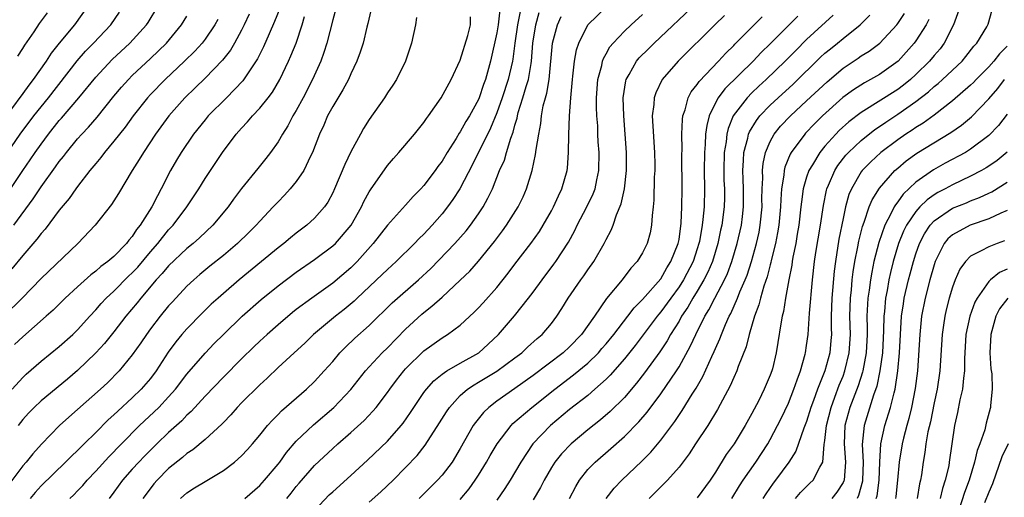
# Model space of a CAD drawing. Units: inches. Extents: x 2511000 to 2514000, y 1539000 to 1542000.
# Drawn here: x 2511215 to 2511323, y 1539521 to 1539574 of the extents above; entities that cross this region are included whole.
import ezdxf

# ---------------------------------------------------------------- set-up
doc = ezdxf.new("R2010")
doc.units = ezdxf.units.IN
doc.header["$MEASUREMENT"] = 0
doc.layers.add('LD25111539_2ft', color=72, linetype='Continuous')

msp = doc.modelspace()

# ---------------------------------------------------------------- linework, layer by layer
at = {"layer": 'LD25111539_2ft'}
for points, elevation in [([(2511213.39, 1539554.61), (2511215, 1539557), (2511215.82, 1539558.18), (2511216.37, 1539559), (2511217, 1539559.9), (2511217.82, 1539561), (2511219, 1539562.5), (2511219.24, 1539562.76), (2511221.14, 1539565), (2511223, 1539567.27), (2511224.8, 1539569.2), (2511226.74, 1539571), (2511228.56, 1539573), (2511228.74, 1539573.26), (2511229.8, 1539575)], 8094), ([(2511253.38, 1539575.38), (2511252.87, 1539573.13), (2511252.76, 1539572.76), (2511252.33, 1539571), (2511252.01, 1539569.99), (2511251.66, 1539569), (2511251, 1539567.62), (2511250.73, 1539567), (2511250.12, 1539565.88), (2511249, 1539564.04), (2511248.44, 1539563), (2511248.02, 1539561.98), (2511247.56, 1539561), (2511246.8, 1539559), (2511246.57, 1539558.57), (2511245.82, 1539557), (2511245, 1539555.79), (2511244.35, 1539555), (2511243.71, 1539554.29), (2511243, 1539553.58), (2511242.48, 1539553), (2511241, 1539551.45), (2511240.61, 1539551), (2511239.8, 1539550.2), (2511238.56, 1539549), (2511237, 1539547.69), (2511235.51, 1539546.49), (2511234.42, 1539545.58), (2511233.75, 1539545), (2511233, 1539544.3), (2511231.41, 1539542.59), (2511231, 1539542.14), (2511230.08, 1539541), (2511229, 1539539.61), (2511228.55, 1539539), (2511227.93, 1539538.07), (2511227, 1539536.75), (2511225.58, 1539535), (2511224.29, 1539533.71), (2511223.51, 1539533), (2511221, 1539530.76), (2511220.06, 1539529.94), (2511219.02, 1539529), (2511217.04, 1539526.96), (2511216.1, 1539525.9), (2511215.38, 1539525), (2511215, 1539524.57), (2511213.48, 1539522.52)], 8080), ([(2511222.11, 1539575), (2511220.66, 1539573), (2511219, 1539571), (2511218.12, 1539569.88), (2511217.56, 1539569), (2511216.15, 1539567), (2511215.64, 1539566.36), (2511215, 1539565.46), (2511213.64, 1539563.64)], 8098), ([(2511249.57, 1539575.57), (2511249, 1539573.55), (2511248.35, 1539571), (2511248.04, 1539569.96), (2511247.68, 1539569), (2511246.79, 1539567), (2511245.76, 1539565), (2511245, 1539563.59), (2511244.64, 1539563), (2511244.08, 1539561.92), (2511243.49, 1539561), (2511243, 1539560.14), (2511242.19, 1539559), (2511241.67, 1539558.33), (2511240.77, 1539557.23), (2511239, 1539555.03), (2511238.13, 1539553.87), (2511237.53, 1539553), (2511235.85, 1539551), (2511234.38, 1539549.62), (2511233.69, 1539549), (2511233, 1539548.44), (2511231, 1539546.55), (2511230.3, 1539545.7), (2511229.63, 1539545), (2511227.93, 1539543), (2511227.53, 1539542.47), (2511226.29, 1539541), (2511225, 1539539.31), (2511223.97, 1539538.03), (2511223, 1539536.97), (2511221, 1539535.06), (2511219.89, 1539534.11), (2511217, 1539531.73), (2511216.24, 1539531), (2511215.63, 1539530.37), (2511215, 1539529.66), (2511214.48, 1539529)], 8082), ([(2511269.68, 1539575), (2511269.35, 1539573.35), (2511269.26, 1539573), (2511268.97, 1539571), (2511268.76, 1539569.24), (2511268.72, 1539569), (2511268.25, 1539567), (2511267.58, 1539565), (2511267, 1539563.33), (2511266.33, 1539561.67), (2511264.34, 1539557.66), (2511262.95, 1539555), (2511262.19, 1539553.81), (2511261.61, 1539553), (2511261, 1539552.24), (2511259.91, 1539551), (2511259, 1539550.03), (2511258.47, 1539549.53), (2511257.98, 1539549), (2511255.95, 1539547), (2511255, 1539546.15), (2511254.42, 1539545.58), (2511251.68, 1539543), (2511251.34, 1539542.66), (2511250.25, 1539541.75), (2511249.3, 1539541), (2511246.9, 1539539), (2511245.94, 1539538.06), (2511244.76, 1539537), (2511243, 1539535.36), (2511241.8, 1539534.2), (2511241, 1539533.47), (2511239, 1539531.48), (2511238.53, 1539531), (2511237.82, 1539530.18), (2511237, 1539529.35), (2511236.83, 1539529.17), (2511235, 1539527.48), (2511233.65, 1539526.35), (2511233, 1539525.93), (2511232.51, 1539525.49), (2511231, 1539524.27), (2511229.73, 1539523), (2511229.39, 1539522.61), (2511228.52, 1539521.48), (2511228.17, 1539521)], 8072), ([(2511253, 1539520.59), (2511254.27, 1539521.73), (2511255.62, 1539523), (2511257, 1539524.38), (2511258.27, 1539525.73), (2511259.14, 1539526.86), (2511260.71, 1539529.29), (2511261.48, 1539530.52), (2511261.81, 1539531), (2511263, 1539532.29), (2511263.8, 1539533), (2511264.51, 1539533.49), (2511265, 1539533.76), (2511267.01, 1539534.99), (2511269, 1539536.44), (2511269.74, 1539537), (2511270.38, 1539537.62), (2511271.44, 1539538.56), (2511271.98, 1539539), (2511273, 1539540.2), (2511273.61, 1539541), (2511274.15, 1539541.85), (2511274.84, 1539543), (2511276.22, 1539545), (2511276.55, 1539545.45), (2511277, 1539546.11), (2511277.64, 1539547), (2511278.79, 1539549), (2511279, 1539549.44), (2511279.55, 1539550.45), (2511279.76, 1539551), (2511280.13, 1539552.13), (2511280.65, 1539553.35), (2511281, 1539555), (2511281.24, 1539557), (2511281.25, 1539559), (2511281.1, 1539561), (2511280.93, 1539563), (2511280.87, 1539565), (2511281.16, 1539566.84), (2511281.21, 1539567), (2511281.53, 1539567.53), (2511282.35, 1539569), (2511282.64, 1539569.36), (2511283.64, 1539570.36), (2511284.28, 1539571), (2511289, 1539575.47)], 8062), ([(2511317.85, 1539575), (2511317.12, 1539573), (2511316.1, 1539571), (2511315.64, 1539570.36), (2511315, 1539569.64), (2511314.48, 1539569), (2511313, 1539567.54), (2511312.4, 1539567), (2511311.63, 1539566.37), (2511311, 1539565.91), (2511307, 1539563.37), (2511305.65, 1539562.35), (2511304.59, 1539561.41), (2511304.19, 1539561), (2511303, 1539559.69), (2511302.44, 1539559), (2511301.64, 1539557.64), (2511301.24, 1539557), (2511301, 1539556.27), (2511300.64, 1539555), (2511300.43, 1539553.57), (2511300.38, 1539553), (2511300.15, 1539551), (2511299.98, 1539550.02), (2511299.8, 1539549), (2511299.49, 1539547.49), (2511299.41, 1539547), (2511299.37, 1539546.63), (2511299.05, 1539545), (2511298.7, 1539543), (2511298.47, 1539541.53), (2511298.32, 1539541), (2511298.17, 1539540.17), (2511297.86, 1539538.14), (2511297.66, 1539537), (2511297.24, 1539535.24), (2511297.18, 1539535), (2511297, 1539534.52), (2511296.36, 1539533), (2511295.74, 1539531.74), (2511295, 1539530.32), (2511294.26, 1539529), (2511293.05, 1539527), (2511292.19, 1539525.81), (2511291, 1539523.89), (2511290.42, 1539523), (2511289, 1539521.07)], 8046), ([(2511212.37, 1539557.63), (2511214.72, 1539561), (2511216.21, 1539563), (2511217, 1539564.01), (2511217.8, 1539565), (2511220.95, 1539569.05), (2511221.88, 1539570.12), (2511222.75, 1539571), (2511224.64, 1539573), (2511225.62, 1539574.38)], 8096), ([(2511239.83, 1539574.17), (2511239.29, 1539573), (2511239, 1539572.42), (2511238.22, 1539571), (2511237.78, 1539570.22), (2511236.89, 1539569.11), (2511235, 1539567.15), (2511233.92, 1539566.08), (2511232.79, 1539565), (2511231.01, 1539563), (2511229.56, 1539561), (2511228.23, 1539559), (2511227.78, 1539558.22), (2511227, 1539557), (2511225.5, 1539554.5), (2511224.73, 1539553.27), (2511222.95, 1539551), (2511221.03, 1539549), (2511217, 1539545.15), (2511214.92, 1539543), (2511212.94, 1539541.06)], 8088), ([(2511213.83, 1539533), (2511215, 1539534.28), (2511215.37, 1539534.63), (2511217, 1539536.06), (2511219, 1539537.67), (2511220.48, 1539539), (2511221, 1539539.5), (2511222.34, 1539541), (2511223, 1539541.7), (2511223.6, 1539542.4), (2511224.16, 1539543), (2511225, 1539543.77), (2511226.6, 1539545.4), (2511227, 1539545.77), (2511227.6, 1539546.4), (2511229, 1539548.06), (2511229.82, 1539549), (2511231, 1539550.48), (2511231.5, 1539551), (2511232.98, 1539553), (2511234.3, 1539555), (2511235, 1539556.14), (2511236.89, 1539559), (2511238.41, 1539561), (2511239, 1539561.66), (2511239.65, 1539562.35), (2511240.2, 1539563), (2511241, 1539563.84), (2511241.92, 1539565), (2511242.39, 1539565.61), (2511243.2, 1539567), (2511244.15, 1539569), (2511244.41, 1539569.59), (2511244.98, 1539571), (2511245.66, 1539573), (2511245.92, 1539573.92)], 8084), ([(2511214, 1539551), (2511216.12, 1539553.88), (2511217, 1539555.22), (2511218.59, 1539557.41), (2511219, 1539558), (2511219.45, 1539558.55), (2511219.78, 1539559), (2511221, 1539560.48), (2511221.46, 1539561), (2511222.22, 1539561.78), (2511223.15, 1539562.85), (2511225, 1539565.16), (2511225.83, 1539566.17), (2511226.58, 1539567), (2511227, 1539567.42), (2511229, 1539569.31), (2511230.76, 1539571), (2511232.41, 1539573), (2511233, 1539573.96)], 8092), ([(2511243.19, 1539574.81), (2511242.62, 1539573.38), (2511242.01, 1539572.01), (2511241.41, 1539570.59), (2511240.75, 1539569.25), (2511239.15, 1539566.85), (2511237.34, 1539565), (2511235.35, 1539563), (2511235, 1539562.58), (2511233.74, 1539561), (2511232.39, 1539559), (2511231.87, 1539558.13), (2511231.22, 1539557), (2511230.19, 1539555), (2511229.76, 1539554.24), (2511229.16, 1539553), (2511227.89, 1539551), (2511227.48, 1539550.52), (2511227, 1539549.76), (2511226.64, 1539549.36), (2511226.38, 1539549), (2511225, 1539547.58), (2511224.33, 1539547), (2511223.55, 1539546.45), (2511223, 1539545.94), (2511222.46, 1539545.54), (2511221, 1539544.25), (2511219.64, 1539543), (2511218.31, 1539541.69), (2511217.56, 1539541), (2511215, 1539538.73), (2511214.1, 1539537.9)], 8086), ([(2511214.45, 1539569.55), (2511215, 1539570.39), (2511215.23, 1539570.77), (2511216.24, 1539572.24), (2511216.84, 1539573.16), (2511217.69, 1539574.31)], 8100), ([(2511267.35, 1539574.65), (2511267.15, 1539573), (2511267, 1539572.14), (2511266.33, 1539569), (2511265.78, 1539567), (2511265.56, 1539566.44), (2511265.08, 1539565), (2511265, 1539564.82), (2511264, 1539563), (2511263.62, 1539562.38), (2511263, 1539561.27), (2511262.88, 1539561.12), (2511262.53, 1539560.53), (2511261.56, 1539559), (2511261, 1539558.04), (2511260.55, 1539557.45), (2511260.24, 1539557), (2511259, 1539555.37), (2511258.67, 1539555), (2511257.84, 1539554.16), (2511257, 1539553.19), (2511255, 1539551), (2511253.45, 1539549), (2511251.68, 1539547), (2511251, 1539546.33), (2511249, 1539544.62), (2511246.7, 1539543), (2511245, 1539541.73), (2511244.59, 1539541.41), (2511243, 1539540.06), (2511241.81, 1539539), (2511241, 1539538.26), (2511240.35, 1539537.65), (2511239, 1539536.33), (2511237, 1539534.33), (2511235, 1539532.24), (2511233.46, 1539530.54), (2511233, 1539530.13), (2511232.46, 1539529.54), (2511231, 1539528.23), (2511229.71, 1539527), (2511229, 1539526.31), (2511228.35, 1539525.65), (2511227.73, 1539525), (2511227, 1539524.2), (2511225.94, 1539523), (2511225, 1539521.68), (2511224.48, 1539521)], 8074), ([(2511232.3, 1539521), (2511233, 1539521.63), (2511233.85, 1539522.15), (2511235, 1539522.87), (2511237, 1539524.08), (2511238.22, 1539525), (2511239, 1539525.68), (2511239.64, 1539526.36), (2511240.21, 1539527), (2511241, 1539527.93), (2511241.85, 1539529), (2511242.39, 1539529.61), (2511243, 1539530.2), (2511243.39, 1539530.61), (2511246.13, 1539533), (2511247, 1539533.83), (2511248.08, 1539535), (2511249, 1539536.04), (2511249.8, 1539537), (2511250.39, 1539537.61), (2511251.41, 1539538.59), (2511253, 1539540), (2511255.54, 1539542.46), (2511258.43, 1539545), (2511259.75, 1539546.25), (2511262.4, 1539549), (2511263.63, 1539550.37), (2511264.13, 1539551), (2511265, 1539552.24), (2511265.51, 1539553), (2511266.04, 1539553.96), (2511266.52, 1539555), (2511267.32, 1539557), (2511267.84, 1539558.16), (2511268.07, 1539559), (2511268.54, 1539560.54), (2511268.8, 1539561.2), (2511269, 1539562), (2511269.23, 1539562.77), (2511269.26, 1539563), (2511269.36, 1539563.36), (2511269.87, 1539565), (2511270.23, 1539566.23), (2511270.49, 1539567), (2511270.77, 1539568.77), (2511270.82, 1539569), (2511270.96, 1539571), (2511271.28, 1539573), (2511271.66, 1539574.34)], 8070), ([(2511239.34, 1539521), (2511241, 1539522.43), (2511241.52, 1539523), (2511243, 1539524.76), (2511243.19, 1539525), (2511243.94, 1539526.06), (2511245, 1539527.28), (2511246.9, 1539529.1), (2511249.14, 1539531), (2511251, 1539532.95), (2511252.61, 1539535), (2511253, 1539535.44), (2511254.43, 1539537), (2511255, 1539537.55), (2511257, 1539539.59), (2511258.77, 1539541.23), (2511259, 1539541.43), (2511259.89, 1539542.11), (2511261, 1539543.11), (2511263, 1539544.96), (2511264.04, 1539545.96), (2511265, 1539547.05), (2511266.77, 1539549.23), (2511267.63, 1539550.37), (2511268.08, 1539551), (2511269.36, 1539553), (2511269.89, 1539554.11), (2511270.28, 1539555), (2511270.87, 1539557), (2511271.25, 1539558.75), (2511271.31, 1539559.31), (2511271.6, 1539561), (2511271.83, 1539562.17), (2511271.91, 1539563), (2511272.1, 1539564.1), (2511272.35, 1539565), (2511272.51, 1539565.49), (2511272.75, 1539567), (2511273.12, 1539571), (2511273.66, 1539573), (2511274.08, 1539573.92)], 8068), ([(2511243.95, 1539521), (2511244.43, 1539521.57), (2511245, 1539522.32), (2511245.31, 1539522.69), (2511247, 1539524.61), (2511249, 1539526.48), (2511249.57, 1539527), (2511251, 1539528.23), (2511252.44, 1539529.56), (2511253.42, 1539530.58), (2511253.76, 1539531), (2511255, 1539532.62), (2511255.26, 1539533), (2511256.01, 1539533.99), (2511256.8, 1539535), (2511257, 1539535.22), (2511259, 1539537.22), (2511261, 1539538.65), (2511261.59, 1539539), (2511263, 1539540.02), (2511264.54, 1539541.46), (2511265, 1539541.92), (2511265.52, 1539542.48), (2511267, 1539544.16), (2511268.26, 1539545.74), (2511269, 1539546.72), (2511270.75, 1539549), (2511271.69, 1539550.31), (2511272.11, 1539551), (2511273, 1539552.57), (2511273.23, 1539553), (2511273.76, 1539554.24), (2511274.13, 1539555), (2511274.71, 1539557), (2511274.75, 1539557.25), (2511274.88, 1539559), (2511274.92, 1539560.92), (2511275, 1539563), (2511275.13, 1539565), (2511275.3, 1539567), (2511275.35, 1539567.35), (2511275.52, 1539569), (2511275.74, 1539570.26), (2511275.99, 1539571), (2511277, 1539573), (2511279.03, 1539574.97)], 8066), ([(2511247, 1539519.69), (2511248.62, 1539521.38), (2511249, 1539521.73), (2511251, 1539523.51), (2511252.81, 1539525.19), (2511255, 1539527.3), (2511256.5, 1539529), (2511256.72, 1539529.28), (2511257.55, 1539530.45), (2511257.89, 1539531), (2511259, 1539532.62), (2511259.28, 1539533), (2511260.09, 1539533.91), (2511261, 1539534.65), (2511261.51, 1539535), (2511263, 1539535.86), (2511265.04, 1539537), (2511266.07, 1539537.93), (2511267.2, 1539539), (2511268.95, 1539541.05), (2511270.5, 1539543), (2511271, 1539543.66), (2511271.97, 1539545), (2511273.28, 1539546.72), (2511273.48, 1539547), (2511274.86, 1539549.14), (2511275.57, 1539550.43), (2511275.84, 1539551), (2511276.89, 1539553), (2511277.57, 1539554.43), (2511277.79, 1539555), (2511277.99, 1539555.99), (2511278.22, 1539557), (2511278.23, 1539559), (2511278.14, 1539560.14), (2511278.1, 1539561), (2511278.08, 1539561.92), (2511278, 1539563), (2511277.96, 1539563.96), (2511277.96, 1539565), (2511278.11, 1539567), (2511278.52, 1539568.52), (2511278.61, 1539569), (2511278.7, 1539569.3), (2511279, 1539569.81), (2511279.42, 1539570.58), (2511279.77, 1539571), (2511281, 1539572.3), (2511281.75, 1539573), (2511283, 1539574.12)], 8064), ([(2511291.98, 1539574.02), (2511290.95, 1539573.05), (2511286.89, 1539569), (2511285.16, 1539567), (2511284.45, 1539565.55), (2511284.28, 1539565), (2511284.24, 1539564.24), (2511284.07, 1539563), (2511284.11, 1539561.89), (2511284.3, 1539559), (2511284.33, 1539557.67), (2511284.34, 1539557), (2511284.29, 1539556.29), (2511284.25, 1539553.75), (2511284.18, 1539553), (2511284.05, 1539552.05), (2511283.99, 1539551), (2511283.83, 1539550.17), (2511283.51, 1539549), (2511283, 1539547.97), (2511282.42, 1539547), (2511281.73, 1539546.27), (2511280.75, 1539545), (2511279.06, 1539542.94), (2511277.72, 1539541), (2511276.31, 1539539), (2511275, 1539537.65), (2511274.28, 1539537), (2511271, 1539534.5), (2511269, 1539533.08), (2511267, 1539531.68), (2511266.12, 1539531), (2511265.55, 1539530.45), (2511264.66, 1539529.34), (2511264.43, 1539529), (2511263, 1539526.48), (2511262.11, 1539525), (2511261, 1539523.55), (2511260.51, 1539523), (2511259, 1539521.49), (2511258.49, 1539521)], 8060), ([(2511300.03, 1539573.97), (2511297, 1539570.91), (2511296.03, 1539569.97), (2511295.13, 1539569), (2511292.03, 1539565.97), (2511291.3, 1539565), (2511291, 1539564.45), (2511290.32, 1539563), (2511290.04, 1539561.96), (2511289.92, 1539561), (2511289.88, 1539559.88), (2511289.78, 1539559), (2511289.76, 1539557), (2511289.79, 1539555), (2511289.75, 1539553), (2511289.62, 1539551.62), (2511289.54, 1539551), (2511289.23, 1539549.23), (2511289.19, 1539549), (2511289, 1539548.39), (2511288.54, 1539547), (2511287.49, 1539545), (2511287, 1539544.23), (2511286.09, 1539543), (2511285, 1539541.48), (2511284.77, 1539541.23), (2511284.59, 1539541), (2511282.2, 1539537.8), (2511281, 1539536.33), (2511279.45, 1539534.55), (2511279, 1539534.11), (2511277.78, 1539533), (2511277, 1539532.32), (2511275, 1539530.75), (2511272.88, 1539529), (2511270.96, 1539527), (2511269.63, 1539525), (2511268.46, 1539523), (2511267.9, 1539522.1), (2511267, 1539520.8)], 8056), ([(2511303.92, 1539574.08), (2511301, 1539571.38), (2511299.8, 1539570.2), (2511298.63, 1539569), (2511296.56, 1539567), (2511295.75, 1539566.25), (2511295, 1539565.55), (2511294.46, 1539565), (2511292.95, 1539563), (2511292.39, 1539561.61), (2511292.25, 1539561), (2511292.16, 1539560.16), (2511291.96, 1539559), (2511291.9, 1539557), (2511291.93, 1539555.93), (2511291.98, 1539555), (2511291.98, 1539554.02), (2511291.97, 1539553), (2511291.7, 1539551), (2511291.56, 1539550.44), (2511291.26, 1539549), (2511290.67, 1539547), (2511290.17, 1539545.83), (2511289.74, 1539545), (2511289, 1539543.76), (2511288.52, 1539543), (2511287.98, 1539542.02), (2511287.28, 1539541), (2511287, 1539540.48), (2511286.08, 1539539), (2511285.7, 1539538.3), (2511284.91, 1539537.09), (2511283.22, 1539534.78), (2511282.34, 1539533.66), (2511281, 1539532.1), (2511279.45, 1539530.55), (2511278.37, 1539529.63), (2511277, 1539528.54), (2511275.15, 1539527), (2511274.1, 1539525.9), (2511273.39, 1539525), (2511273, 1539524.39), (2511272.2, 1539523), (2511271.8, 1539522.2), (2511271, 1539520.85)], 8054), ([(2511274.98, 1539521), (2511275.67, 1539522.33), (2511276.08, 1539523), (2511277, 1539524.17), (2511277.79, 1539525), (2511279.51, 1539526.49), (2511281, 1539527.81), (2511282.59, 1539529.41), (2511283.51, 1539530.49), (2511285, 1539532.5), (2511286.71, 1539535), (2511287, 1539535.46), (2511288.26, 1539537.74), (2511288.83, 1539539), (2511289.84, 1539541), (2511290.28, 1539541.72), (2511290.93, 1539543), (2511292, 1539545), (2511292.31, 1539545.69), (2511292.81, 1539547), (2511293.39, 1539549), (2511293.86, 1539551), (2511293.96, 1539551.96), (2511294.09, 1539553), (2511294.07, 1539555), (2511294.04, 1539556.04), (2511293.99, 1539557), (2511294.09, 1539558.09), (2511294.12, 1539559), (2511294.56, 1539560.56), (2511294.64, 1539561), (2511294.74, 1539561.26), (2511295.49, 1539562.51), (2511295.87, 1539563), (2511297, 1539564.19), (2511297.87, 1539565), (2511299.51, 1539566.49), (2511302.54, 1539569.46), (2511303, 1539569.88), (2511303.62, 1539570.38), (2511304.4, 1539571), (2511305, 1539571.5), (2511306.88, 1539573), (2511307.95, 1539574.05)], 8052), ([(2511278.99, 1539521.01), (2511279.87, 1539522.13), (2511280.71, 1539523), (2511282.91, 1539525.09), (2511283.91, 1539526.09), (2511285, 1539527.4), (2511286.55, 1539529.45), (2511287.36, 1539530.64), (2511288.46, 1539532.46), (2511288.88, 1539533.12), (2511289.61, 1539534.39), (2511290.6, 1539536.6), (2511290.86, 1539537.14), (2511291, 1539537.48), (2511291.48, 1539538.52), (2511291.65, 1539539), (2511292.1, 1539540.1), (2511292.51, 1539541), (2511292.69, 1539541.31), (2511293.41, 1539543), (2511293.67, 1539543.67), (2511294.26, 1539545), (2511294.47, 1539545.53), (2511294.95, 1539547), (2511295.52, 1539549), (2511295.78, 1539550.22), (2511295.92, 1539551), (2511296.11, 1539553), (2511296.1, 1539553.9), (2511296.12, 1539555), (2511296.18, 1539556.18), (2511296.15, 1539557), (2511296.23, 1539557.77), (2511296.49, 1539559), (2511297, 1539560.19), (2511297.45, 1539561), (2511298.14, 1539561.86), (2511299.22, 1539563), (2511301, 1539564.64), (2511303.24, 1539566.76), (2511305, 1539568.25), (2511306.66, 1539569.34), (2511307, 1539569.58), (2511307.88, 1539570.12), (2511309.02, 1539571), (2511310.89, 1539573), (2511311, 1539573.15), (2511311.74, 1539574.26)], 8050), ([(2511292.79, 1539521), (2511293.63, 1539522.37), (2511294.05, 1539523), (2511295.44, 1539525), (2511296.74, 1539527), (2511297, 1539527.46), (2511297.81, 1539529), (2511298.21, 1539529.79), (2511299, 1539531.47), (2511299.61, 1539533), (2511299.96, 1539534.04), (2511300.33, 1539535), (2511300.83, 1539536.83), (2511300.87, 1539537), (2511301, 1539537.81), (2511301.17, 1539539), (2511301.33, 1539541.33), (2511301.63, 1539545), (2511301.85, 1539547), (2511302.01, 1539548.01), (2511302.52, 1539551), (2511302.84, 1539553.16), (2511303.17, 1539554.83), (2511303.22, 1539555), (2511303.41, 1539555.41), (2511304.08, 1539557), (2511304.43, 1539557.57), (2511305.32, 1539558.68), (2511305.61, 1539559), (2511307, 1539560.3), (2511308.5, 1539561.5), (2511309, 1539561.82), (2511309.69, 1539562.31), (2511311, 1539563.18), (2511313, 1539564.58), (2511314.36, 1539565.64), (2511315, 1539566.23), (2511315.43, 1539566.57), (2511315.92, 1539567), (2511318.06, 1539569), (2511318.48, 1539569.52), (2511319.34, 1539570.66), (2511319.67, 1539571), (2511320.79, 1539572.79), (2511320.94, 1539573.06), (2511321.37, 1539574.63)], 8044), ([(2511236.4, 1539573.6), (2511236.07, 1539573), (2511235, 1539571.43), (2511234.67, 1539571), (2511233.88, 1539570.12), (2511232.74, 1539569), (2511230.62, 1539567), (2511229, 1539565.34), (2511228.69, 1539565), (2511227.11, 1539563), (2511226.23, 1539561.77), (2511225.6, 1539561), (2511225, 1539560.22), (2511223.97, 1539559), (2511223.56, 1539558.44), (2511223, 1539557.78), (2511222.36, 1539557), (2511221, 1539555.26), (2511220.81, 1539555), (2511220.07, 1539553.93), (2511219, 1539552.65), (2511217.44, 1539550.56), (2511217, 1539550.08), (2511216.55, 1539549.45), (2511215, 1539547.66), (2511213.79, 1539546.21)], 8090), ([(2511258.2, 1539573.8), (2511258.1, 1539573), (2511257.65, 1539571), (2511256.97, 1539569), (2511255.99, 1539567), (2511255.61, 1539566.39), (2511255, 1539565.52), (2511254.67, 1539565), (2511253, 1539562.6), (2511252.39, 1539561.61), (2511252.05, 1539561), (2511251, 1539559.06), (2511250.32, 1539557.68), (2511249.21, 1539555), (2511249, 1539554.55), (2511248.46, 1539553.54), (2511248.09, 1539553), (2511247, 1539551.77), (2511246.16, 1539551), (2511245, 1539550.12), (2511244.38, 1539549.62), (2511243.64, 1539549), (2511243, 1539548.51), (2511241.2, 1539547), (2511238.75, 1539545), (2511237, 1539543.51), (2511236.42, 1539543), (2511235.68, 1539542.32), (2511234.67, 1539541.33), (2511233, 1539539.62), (2511232.46, 1539539), (2511231.8, 1539538.2), (2511230.95, 1539537.05), (2511229.62, 1539535), (2511229, 1539534.17), (2511228, 1539533), (2511227, 1539532.03), (2511225.41, 1539530.59), (2511225, 1539530.17), (2511224.37, 1539529.63), (2511223, 1539528.23), (2511221.72, 1539527), (2511221, 1539526.28), (2511220.34, 1539525.66), (2511219.68, 1539525), (2511217, 1539522.37), (2511216.35, 1539521.64), (2511215.81, 1539521)], 8078), ([(2511220.17, 1539521), (2511220.6, 1539521.4), (2511221, 1539521.82), (2511221.57, 1539522.43), (2511222.04, 1539523), (2511223, 1539523.99), (2511224.44, 1539525.56), (2511225.81, 1539527), (2511227.8, 1539529), (2511229.91, 1539531), (2511231, 1539532.16), (2511231.75, 1539533), (2511233, 1539534.65), (2511235, 1539536.96), (2511236, 1539538), (2511237, 1539539), (2511239.08, 1539541), (2511241.16, 1539542.84), (2511243, 1539544.35), (2511245, 1539545.86), (2511247, 1539547.22), (2511249, 1539548.72), (2511249.3, 1539549), (2511251.01, 1539551), (2511252.16, 1539553), (2511252.41, 1539553.59), (2511253, 1539554.66), (2511253.13, 1539554.87), (2511255, 1539557.55), (2511255.67, 1539558.33), (2511256.27, 1539559), (2511257.96, 1539561), (2511259, 1539562.29), (2511259.28, 1539562.72), (2511259.5, 1539563), (2511260.9, 1539565), (2511262, 1539567), (2511263, 1539569.11), (2511263.83, 1539571.83), (2511264.12, 1539573), (2511264.12, 1539573.88)], 8076), ([(2511263, 1539520.9), (2511263.96, 1539522.04), (2511264.65, 1539523), (2511265, 1539523.55), (2511265.88, 1539525), (2511266.28, 1539525.72), (2511267.03, 1539527), (2511268.57, 1539529), (2511268.78, 1539529.22), (2511270.84, 1539531), (2511273.37, 1539533), (2511275.44, 1539534.56), (2511277, 1539535.87), (2511278.15, 1539537), (2511278.54, 1539537.46), (2511279, 1539537.98), (2511279.83, 1539539), (2511281.38, 1539541), (2511282.07, 1539541.93), (2511283, 1539542.86), (2511285, 1539545.13), (2511285.67, 1539546.33), (2511286.12, 1539547), (2511286.92, 1539549), (2511287, 1539549.44), (2511287.24, 1539551.24), (2511287.32, 1539553), (2511287.35, 1539555), (2511287.32, 1539558.68), (2511287.34, 1539559.34), (2511287.32, 1539561), (2511287.38, 1539562.62), (2511287.43, 1539563), (2511287.68, 1539563.67), (2511288.01, 1539565), (2511288.35, 1539565.65), (2511289, 1539566.45), (2511289.21, 1539566.79), (2511291.35, 1539569), (2511292.12, 1539569.88), (2511293, 1539570.74), (2511293.12, 1539570.88), (2511295.24, 1539573), (2511296.13, 1539573.87)], 8058), ([(2511314.42, 1539573.58), (2511314.12, 1539573), (2511313, 1539571.24), (2511312.82, 1539571), (2511311.04, 1539569), (2511309, 1539567.56), (2511308.02, 1539567), (2511307.35, 1539566.65), (2511306.13, 1539565.87), (2511304.99, 1539565.01), (2511302.74, 1539563), (2511301.86, 1539562.14), (2511300.89, 1539561.11), (2511300.79, 1539561), (2511299.3, 1539559), (2511299.19, 1539558.81), (2511298.61, 1539557.39), (2511298.53, 1539557), (2511298.5, 1539556.5), (2511298.26, 1539555), (2511298.17, 1539553.83), (2511298.15, 1539553), (2511297.95, 1539551), (2511297.82, 1539550.18), (2511297.59, 1539549), (2511297.12, 1539547.12), (2511297.08, 1539546.92), (2511297, 1539546.64), (2511296.67, 1539545.33), (2511296.29, 1539544.29), (2511295.93, 1539543), (2511295.76, 1539542.24), (2511295.27, 1539541), (2511294.69, 1539539), (2511294.36, 1539537.64), (2511293.49, 1539535.49), (2511293.33, 1539535), (2511293, 1539534.29), (2511292.62, 1539533.38), (2511291.23, 1539530.77), (2511290.16, 1539529), (2511288.82, 1539527), (2511288.11, 1539525.89), (2511287, 1539524.45), (2511285.72, 1539523), (2511283.72, 1539521)], 8048), ([(2511323, 1539570.67), (2511322.17, 1539569.83), (2511321.55, 1539569), (2511321, 1539568.38), (2511319.61, 1539567), (2511319.32, 1539566.68), (2511319, 1539566.38), (2511317, 1539564.65), (2511315, 1539563.1), (2511313.78, 1539562.22), (2511313, 1539561.74), (2511312.57, 1539561.43), (2511311.89, 1539561), (2511311, 1539560.39), (2511309.15, 1539559), (2511308.04, 1539557.96), (2511307.11, 1539557), (2511307, 1539556.85), (2511305.91, 1539555), (2511305.64, 1539554.36), (2511305.27, 1539553), (2511305, 1539551.73), (2511304.55, 1539549.45), (2511304.17, 1539547), (2511304.03, 1539545.97), (2511303.78, 1539543), (2511303.71, 1539541), (2511303.69, 1539539.69), (2511303.72, 1539539), (2511303.67, 1539538.33), (2511303.54, 1539537), (2511303.01, 1539535), (2511302.21, 1539533), (2511301.77, 1539531.77), (2511301.48, 1539531), (2511301, 1539529.45), (2511300.7, 1539528.7), (2511299.81, 1539526.19), (2511299.04, 1539525), (2511297.57, 1539523), (2511297.32, 1539522.68), (2511296.51, 1539521.5), (2511296.18, 1539521)], 8042), ([(2511299.79, 1539521), (2511300.34, 1539521.66), (2511301.34, 1539522.66), (2511301.72, 1539523), (2511302.45, 1539524.45), (2511302.78, 1539525), (2511302.93, 1539526.93), (2511303, 1539527.35), (2511303.17, 1539529), (2511303.69, 1539531), (2511304.11, 1539532.11), (2511304.58, 1539533.42), (2511305, 1539534.42), (2511305.21, 1539535), (2511305.68, 1539537), (2511305.8, 1539539), (2511305.75, 1539541), (2511305.8, 1539543), (2511305.91, 1539543.91), (2511306.01, 1539545), (2511306.12, 1539545.88), (2511306.31, 1539547), (2511306.63, 1539548.63), (2511306.74, 1539549.26), (2511307.14, 1539550.86), (2511307.32, 1539551.32), (2511307.87, 1539553), (2511308.2, 1539553.8), (2511309, 1539555.06), (2511310.69, 1539557), (2511311, 1539557.27), (2511311.94, 1539558.06), (2511313.1, 1539558.9), (2511316.83, 1539561.17), (2511318.01, 1539561.99), (2511319.1, 1539562.9), (2511321, 1539564.87), (2511321.98, 1539566.02), (2511322.71, 1539567)], 8040), ([(2511323, 1539563.2), (2511322.05, 1539561.95), (2511321, 1539560.86), (2511319, 1539559.35), (2511318.43, 1539559), (2511316.2, 1539557.8), (2511314.92, 1539557.08), (2511313, 1539555.72), (2511311.6, 1539554.4), (2511311, 1539553.55), (2511310.75, 1539553.25), (2511310.61, 1539553), (2511310.26, 1539552.26), (2511309.58, 1539551), (2511308.91, 1539549.09), (2511308.39, 1539547), (2511308.14, 1539545.86), (2511308, 1539545), (2511307.86, 1539543.86), (2511307.72, 1539543), (2511307.67, 1539542.33), (2511307.62, 1539541), (2511307.65, 1539539.65), (2511307.64, 1539539), (2511307.54, 1539537), (2511307.16, 1539535), (2511307.13, 1539534.87), (2511306.64, 1539533.36), (2511305.75, 1539531), (2511305.21, 1539529), (2511305.12, 1539527), (2511305.28, 1539525), (2511305.11, 1539523), (2511305.08, 1539522.92), (2511305, 1539522.75), (2511304.32, 1539521.68), (2511303.76, 1539521)], 8038), ([(2511323, 1539559.01), (2511321.9, 1539558.1), (2511321, 1539557.47), (2511320.71, 1539557.29), (2511320.2, 1539557), (2511319, 1539556.38), (2511317, 1539555.45), (2511316.19, 1539555), (2511315.41, 1539554.59), (2511315, 1539554.33), (2511314.22, 1539553.78), (2511313.44, 1539553), (2511313, 1539552.52), (2511311.97, 1539551), (2511311.65, 1539550.35), (2511311.1, 1539549), (2511310.51, 1539547), (2511310.2, 1539545.8), (2511310.03, 1539545), (2511309.83, 1539543.83), (2511309.66, 1539543), (2511309.54, 1539541.54), (2511309.47, 1539541), (2511309.44, 1539539.44), (2511309.31, 1539537), (2511309.04, 1539535), (2511308.69, 1539533.31), (2511308.34, 1539532.34), (2511307.3, 1539529), (2511307.09, 1539526.91), (2511307.19, 1539525), (2511307.14, 1539523), (2511307.12, 1539522.88), (2511306.69, 1539521.31), (2511306.54, 1539521)], 8036), ([(2511308.65, 1539521), (2511308.73, 1539521.27), (2511308.95, 1539523), (2511309.02, 1539525), (2511309.16, 1539527), (2511309.6, 1539529), (2511310.22, 1539531), (2511310.6, 1539532.6), (2511310.71, 1539533), (2511311, 1539535), (2511311.18, 1539537), (2511311.29, 1539539), (2511311.43, 1539541), (2511311.62, 1539542.38), (2511311.72, 1539543), (2511312.18, 1539545), (2511312.35, 1539545.65), (2511312.72, 1539547), (2511313, 1539547.87), (2511313.4, 1539549), (2511313.94, 1539550.06), (2511314.55, 1539551), (2511315, 1539551.49), (2511317, 1539552.86), (2511318.53, 1539553.47), (2511319, 1539553.68), (2511319.97, 1539554.04), (2511321, 1539554.52), (2511321.32, 1539554.68), (2511323, 1539555.72)], 8034), ([(2511323, 1539552.61), (2511322.33, 1539552.33), (2511321, 1539551.69), (2511318.93, 1539551), (2511317, 1539549.95), (2511316.5, 1539549.5), (2511316.11, 1539549), (2511315.12, 1539547), (2511315, 1539546.66), (2511314.53, 1539545), (2511314.01, 1539543), (2511313.62, 1539541), (2511313.41, 1539539), (2511313.17, 1539535), (2511312.93, 1539533.07), (2511312.51, 1539531), (2511312.22, 1539529.78), (2511311.99, 1539529), (2511311.62, 1539527.62), (2511311.47, 1539527), (2511311.14, 1539525), (2511310.98, 1539523), (2511310.8, 1539521.2), (2511310.77, 1539521)], 8032), ([(2511322.72, 1539549.28), (2511321.9, 1539549), (2511321, 1539548.64), (2511320.17, 1539548.17), (2511319, 1539547.59), (2511318.42, 1539547), (2511317.82, 1539546.18), (2511317.3, 1539545), (2511317, 1539544.21), (2511316.63, 1539543), (2511316.3, 1539541.7), (2511316.15, 1539541), (2511316.02, 1539540.02), (2511315.86, 1539539), (2511315.62, 1539535), (2511315.34, 1539533), (2511315, 1539531.48), (2511314.58, 1539529.42), (2511314.31, 1539528.31), (2511314.09, 1539527), (2511313.96, 1539526.04), (2511313.78, 1539525), (2511313.59, 1539523.59), (2511313.49, 1539523), (2511313.39, 1539522.61), (2511313.15, 1539521)], 8030), ([(2511323, 1539546.17), (2511322.18, 1539545.82), (2511321.19, 1539545), (2511321, 1539544.82), (2511319.7, 1539543), (2511319.45, 1539542.55), (2511318.9, 1539541), (2511318.49, 1539539), (2511318.34, 1539536.34), (2511318.33, 1539535), (2511318.22, 1539534.22), (2511318.09, 1539533), (2511317.81, 1539531.81), (2511317.55, 1539530.45), (2511317.24, 1539529), (2511316.66, 1539525), (2511316.59, 1539524.59), (2511316.21, 1539523), (2511315.91, 1539522.09), (2511315.66, 1539521)], 8028), ([(2511323.08, 1539543), (2511322.18, 1539541.82), (2511321.77, 1539541), (2511321.21, 1539539), (2511321.12, 1539537), (2511321.22, 1539535.22), (2511321.31, 1539534.69), (2511321.35, 1539533), (2511321.19, 1539531.19), (2511321.19, 1539531), (2511321.14, 1539530.86), (2511320.72, 1539529.28), (2511320.55, 1539528.55), (2511320, 1539527), (2511319.72, 1539526.28), (2511319.44, 1539525), (2511318.85, 1539523), (2511318.34, 1539521.66), (2511317.72, 1539519.72)], 8026), ([(2511323.11, 1539527), (2511322.42, 1539525.58), (2511321.41, 1539522.59), (2511321, 1539521.69), (2511320.53, 1539520.53)], 8024)]:
    msp.add_lwpolyline(points, dxfattribs=dict(at, elevation=elevation))

doc.saveas('drawing.dxf')
